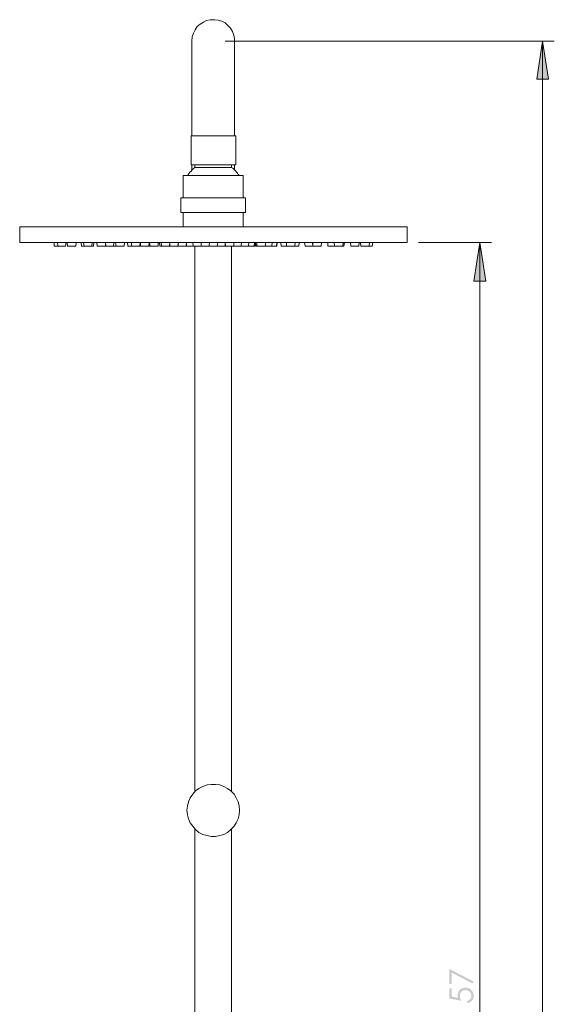
# Model space of a CAD drawing. Units: millimetres. Extents: x 6925 to 7734, y -741 to 531.
# Drawn here: x 7458 to 7734, y 23 to 531 of the extents above; entities that cross this region are included whole.
import ezdxf

# ---------------------------------------------------------------- set-up
doc = ezdxf.new("R2010")
doc.units = ezdxf.units.MM
doc.layers.add('Default', color=7, linetype='Continuous', true_color=0x000000)

msp = doc.modelspace()

# ---------------------------------------------------------------- hatches: boundary and pattern name
at = {"layer": 'Default', "true_color": 0x808080, "extrusion": (0, 0, -1)}
for points in [[(-7727.94, 519.96), (-7731.11, 500.28), (-7724.98, 500.28)], [(-7695.56, 416.04), (-7698.73, 396.15), (-7692.6, 396.15)], [(-7679.94, 33.51), (-7679.94, 41.22), (-7692.4, 34.71), (-7691.89, 33.71), (-7681.09, 39.32), (-7681.09, 33.51)], [(-7679.94, 31.24), (-7681.09, 31.24), (-7681.09, 26.92), (-7684.41, 26.31), (-7684.36, 26.5), (-7684.31, 26.7), (-7684.27, 26.88), (-7684.24, 27.06), (-7684.22, 27.15), (-7684.21, 27.24), (-7684.2, 27.32), (-7684.19, 27.41), (-7684.18, 27.49), (-7684.18, 27.57), (-7684.18, 27.66), (-7684.18, 27.74), (-7684.18, 27.84), (-7684.18, 27.94), (-7684.19, 28.04), (-7684.19, 28.14), (-7684.2, 28.24), (-7684.22, 28.34), (-7684.23, 28.43), (-7684.25, 28.53), (-7684.26, 28.62), (-7684.29, 28.72), (-7684.31, 28.81), (-7684.33, 28.9), (-7684.36, 28.99), (-7684.39, 29.08), (-7684.42, 29.16), (-7684.45, 29.25), (-7684.49, 29.34), (-7684.53, 29.42), (-7684.57, 29.5), (-7684.61, 29.58), (-7684.66, 29.66), (-7684.7, 29.74), (-7684.75, 29.82), (-7684.8, 29.9), (-7684.86, 29.97), (-7684.91, 30.05), (-7684.97, 30.12), (-7685.03, 30.19), (-7685.09, 30.27), (-7685.15, 30.34), (-7685.22, 30.4), (-7685.29, 30.47), (-7685.36, 30.54), (-7685.43, 30.6), (-7685.5, 30.66), (-7685.58, 30.72), (-7685.65, 30.78), (-7685.73, 30.84), (-7685.81, 30.89), (-7685.88, 30.94), (-7685.96, 30.99), (-7686.04, 31.04), (-7686.13, 31.09), (-7686.21, 31.13), (-7686.3, 31.17), (-7686.38, 31.21), (-7686.47, 31.25), (-7686.56, 31.28), (-7686.65, 31.31), (-7686.74, 31.34), (-7686.83, 31.37), (-7686.92, 31.4), (-7687.02, 31.42), (-7687.11, 31.45), (-7687.21, 31.47), (-7687.31, 31.48), (-7687.41, 31.5), (-7687.51, 31.51), (-7687.61, 31.52), (-7687.71, 31.53), (-7687.82, 31.54), (-7687.92, 31.55), (-7688.03, 31.55), (-7688.14, 31.55), (-7688.28, 31.55), (-7688.43, 31.54), (-7688.58, 31.53), (-7688.72, 31.52), (-7688.87, 31.5), (-7689.01, 31.47), (-7689.15, 31.44), (-7689.29, 31.41), (-7689.42, 31.38), (-7689.56, 31.33), (-7689.69, 31.29), (-7689.82, 31.24), (-7689.95, 31.18), (-7690.08, 31.13), (-7690.21, 31.06), (-7690.33, 31), (-7690.46, 30.93), (-7690.58, 30.85), (-7690.69, 30.78), (-7690.81, 30.7), (-7690.91, 30.61), (-7691.02, 30.53), (-7691.07, 30.48), (-7691.12, 30.44), (-7691.17, 30.39), (-7691.22, 30.34), (-7691.27, 30.3), (-7691.31, 30.25), (-7691.36, 30.2), (-7691.4, 30.15), (-7691.45, 30.1), (-7691.49, 30.05), (-7691.53, 30), (-7691.57, 29.94), (-7691.61, 29.89), (-7691.65, 29.84), (-7691.69, 29.78), (-7691.73, 29.73), (-7691.8, 29.61), (-7691.87, 29.5), (-7691.93, 29.38), (-7691.99, 29.26), (-7692.05, 29.13), (-7692.1, 29), (-7692.15, 28.88), (-7692.19, 28.75), (-7692.23, 28.61), (-7692.27, 28.48), (-7692.3, 28.34), (-7692.33, 28.2), (-7692.35, 28.06), (-7692.37, 27.91), (-7692.39, 27.76), (-7692.4, 27.62), (-7692.4, 27.46), (-7692.4, 27.31), (-7692.4, 27.22), (-7692.4, 27.13), (-7692.4, 27.04), (-7692.39, 26.95), (-7692.38, 26.86), (-7692.37, 26.77), (-7692.36, 26.69), (-7692.35, 26.6), (-7692.33, 26.52), (-7692.32, 26.43), (-7692.3, 26.35), (-7692.28, 26.27), (-7692.25, 26.19), (-7692.23, 26.11), (-7692.2, 26.03), (-7692.18, 25.95), (-7692.15, 25.87), (-7692.12, 25.79), (-7692.08, 25.72), (-7692.05, 25.64), (-7692.01, 25.57), (-7691.98, 25.5), (-7691.94, 25.42), (-7691.89, 25.35), (-7691.85, 25.28), (-7691.81, 25.21), (-7691.76, 25.14), (-7691.71, 25.08), (-7691.66, 25.01), (-7691.61, 24.95), (-7691.55, 24.88), (-7691.5, 24.82), (-7691.44, 24.75), (-7691.38, 24.69), (-7691.32, 24.63), (-7691.26, 24.58), (-7691.2, 24.52), (-7691.14, 24.46), (-7691.08, 24.41), (-7691.01, 24.36), (-7690.95, 24.31), (-7690.88, 24.26), (-7690.81, 24.21), (-7690.74, 24.17), (-7690.67, 24.13), (-7690.6, 24.08), (-7690.53, 24.04), (-7690.46, 24), (-7690.38, 23.97), (-7690.31, 23.93), (-7690.23, 23.9), (-7690.16, 23.87), (-7690.08, 23.83), (-7690, 23.81), (-7689.92, 23.78), (-7689.84, 23.75), (-7689.76, 23.73), (-7689.67, 23.7), (-7689.59, 23.68), (-7689.5, 23.66), (-7689.42, 23.65), (-7689.33, 23.63), (-7689.24, 23.61), (-7689.15, 23.6), (-7689.15, 24.85), (-7689.24, 24.87), (-7689.32, 24.89), (-7689.41, 24.91), (-7689.49, 24.93), (-7689.57, 24.96), (-7689.64, 24.98), (-7689.72, 25.01), (-7689.79, 25.04), (-7689.86, 25.07), (-7689.93, 25.1), (-7690, 25.13), (-7690.06, 25.17), (-7690.12, 25.21), (-7690.18, 25.24), (-7690.24, 25.28), (-7690.3, 25.32), (-7690.35, 25.37), (-7690.4, 25.41), (-7690.45, 25.46), (-7690.5, 25.51), (-7690.55, 25.56), (-7690.6, 25.61), (-7690.65, 25.66), (-7690.69, 25.71), (-7690.73, 25.77), (-7690.78, 25.83), (-7690.82, 25.89), (-7690.86, 25.95), (-7690.9, 26.01), (-7690.93, 26.08), (-7690.97, 26.15), (-7691, 26.22), (-7691.04, 26.29), (-7691.07, 26.36), (-7691.09, 26.43), (-7691.12, 26.5), (-7691.14, 26.57), (-7691.17, 26.64), (-7691.19, 26.71), (-7691.2, 26.79), (-7691.22, 26.86), (-7691.23, 26.93), (-7691.24, 27.01), (-7691.25, 27.08), (-7691.26, 27.16), (-7691.27, 27.23), (-7691.27, 27.31), (-7691.27, 27.38), (-7691.27, 27.46), (-7691.27, 27.53), (-7691.26, 27.61), (-7691.26, 27.68), (-7691.25, 27.75), (-7691.24, 27.82), (-7691.23, 27.89), (-7691.21, 27.96), (-7691.2, 28.03), (-7691.18, 28.1), (-7691.16, 28.17), (-7691.14, 28.24), (-7691.12, 28.3), (-7691.1, 28.37), (-7691.07, 28.43), (-7691.04, 28.5), (-7691.01, 28.56), (-7690.98, 28.63), (-7690.95, 28.69), (-7690.92, 28.75), (-7690.88, 28.81), (-7690.84, 28.87), (-7690.8, 28.93), (-7690.76, 28.99), (-7690.72, 29.05), (-7690.67, 29.11), (-7690.62, 29.17), (-7690.58, 29.22), (-7690.53, 29.28), (-7690.47, 29.33), (-7690.42, 29.39), (-7690.36, 29.44), (-7690.31, 29.5), (-7690.25, 29.55), (-7690.19, 29.6), (-7690.13, 29.64), (-7690.07, 29.69), (-7690.01, 29.73), (-7689.94, 29.78), (-7689.88, 29.82), (-7689.82, 29.86), (-7689.75, 29.9), (-7689.68, 29.93), (-7689.62, 29.97), (-7689.55, 30), (-7689.48, 30.03), (-7689.41, 30.06), (-7689.34, 30.09), (-7689.27, 30.11), (-7689.2, 30.14), (-7689.12, 30.16), (-7689.05, 30.18), (-7688.97, 30.2), (-7688.9, 30.22), (-7688.82, 30.23), (-7688.74, 30.25), (-7688.67, 30.26), (-7688.59, 30.27), (-7688.51, 30.28), (-7688.43, 30.29), (-7688.34, 30.29), (-7688.26, 30.3), (-7688.18, 30.3), (-7688.09, 30.3), (-7688.02, 30.3), (-7687.94, 30.3), (-7687.87, 30.3), (-7687.79, 30.29), (-7687.72, 30.28), (-7687.65, 30.28), (-7687.58, 30.27), (-7687.51, 30.25), (-7687.44, 30.24), (-7687.37, 30.23), (-7687.3, 30.21), (-7687.23, 30.19), (-7687.17, 30.17), (-7687.1, 30.15), (-7687.04, 30.13), (-7686.98, 30.11), (-7686.92, 30.08), (-7686.85, 30.06), (-7686.79, 30.03), (-7686.73, 30), (-7686.68, 29.97), (-7686.62, 29.93), (-7686.56, 29.9), (-7686.51, 29.86), (-7686.45, 29.83), (-7686.4, 29.79), (-7686.34, 29.75), (-7686.29, 29.71), (-7686.24, 29.66), (-7686.19, 29.62), (-7686.14, 29.57), (-7686.09, 29.52), (-7686.05, 29.48), (-7686, 29.43), (-7685.96, 29.37), (-7685.91, 29.32), (-7685.87, 29.27), (-7685.83, 29.22), (-7685.79, 29.16), (-7685.76, 29.1), (-7685.72, 29.05), (-7685.69, 28.99), (-7685.66, 28.93), (-7685.63, 28.87), (-7685.6, 28.81), (-7685.57, 28.75), (-7685.54, 28.68), (-7685.52, 28.62), (-7685.49, 28.55), (-7685.47, 28.49), (-7685.45, 28.42), (-7685.43, 28.35), (-7685.42, 28.28), (-7685.4, 28.21), (-7685.39, 28.14), (-7685.37, 28.07), (-7685.36, 27.99), (-7685.35, 27.92), (-7685.34, 27.84), (-7685.34, 27.77), (-7685.33, 27.69), (-7685.33, 27.61), (-7685.33, 27.53), (-7685.33, 27.45), (-7685.33, 27.38), (-7685.33, 27.31), (-7685.33, 27.25), (-7685.34, 27.18), (-7685.35, 27.03), (-7685.37, 26.89), (-7685.39, 26.74), (-7685.42, 26.58), (-7685.45, 26.43), (-7685.49, 26.26), (-7685.53, 26.1), (-7685.58, 25.93), (-7685.63, 25.76), (-7685.69, 25.59), (-7685.76, 25.41), (-7685.83, 25.22), (-7685.98, 24.85), (-7679.94, 25.97)]]:
    msp.add_hatch(color=8, dxfattribs=at).paths.add_polyline_path(points, flags=0)

# ---------------------------------------------------------------- linework, layer by layer
at = {"layer": 'Default', "color": 18, "lineweight": 0, "true_color": 0x000000}
for points in [[(7569, 471.07), (7569, 478.05), (7569, 481.86), (7569, 485.67), (7569, 489.48), (7569, 493.29), (7569, 496.68), (7569, 500.06), (7569, 503.45), (7569, 506.42), (7569, 509.17), (7569, 511.49), (7569, 513.82), (7569, 515.73), (7569, 517.21), (7569, 518.48), (7569, 519.32), (7569, 519.96), (7569, 521.02), (7568.58, 522.92), (7567.94, 524.83), (7566.88, 526.52), (7565.61, 528), (7564.13, 529.27), (7562.44, 530.12), (7560.53, 530.75), (7558.63, 530.96), (7556.51, 530.96), (7554.61, 530.54), (7552.91, 529.69), (7551.22, 528.64), (7549.74, 527.37), (7548.68, 525.67), (7547.83, 523.98), (7547.2, 522.07), (7546.99, 519.96), (7546.99, 519.32), (7546.99, 518.48), (7546.99, 517.21), (7546.99, 515.73), (7546.99, 513.82), (7546.99, 511.49), (7546.99, 509.17), (7546.99, 506.42), (7546.99, 503.45), (7546.99, 500.06), (7546.99, 496.68), (7546.99, 493.29), (7546.99, 489.48), (7546.99, 485.67), (7546.99, 481.86), (7546.99, 478.05), (7546.99, 471.07)], [(7548.47, 454.77), (7548.05, 454.35), (7547.41, 453.93), (7546.99, 453.29), (7546.57, 452.87), (7545.93, 452.23), (7545.51, 451.81), (7545.08, 451.18), (7544.87, 450.54)], [(7546.99, 456.04), (7546.99, 453.51)], [(7548.47, 456.04), (7548.47, 454.77), (7548.68, 454.77), (7549.32, 454.77), (7550.16, 454.77), (7551.43, 454.77), (7552.7, 454.77), (7554.4, 454.77), (7556.09, 454.77), (7557.99, 454.77), (7559.9, 454.77), (7561.59, 454.77), (7563.28, 454.77), (7564.77, 454.77), (7566.04, 454.77), (7566.88, 454.77), (7567.31, 454.77), (7567.52, 454.77)], [(7571.33, 450.54), (7570.9, 451.18), (7570.48, 451.81), (7570.06, 452.23), (7569.63, 452.87), (7569.21, 453.29), (7568.58, 453.93), (7568.15, 454.35), (7567.52, 454.77), (7567.52, 456.04)], [(7569, 453.51), (7569, 456.04)], [(7542.54, 439.11), (7542.54, 450.54), (7542.76, 450.54), (7543.18, 450.54), (7544.24, 450.54), (7545.3, 450.54), (7546.78, 450.54), (7548.68, 450.54), (7550.59, 450.54), (7552.7, 450.54), (7555.03, 450.54), (7557.36, 450.54), (7559.9, 450.54), (7562.23, 450.54), (7564.34, 450.54), (7566.46, 450.54), (7568.36, 450.54), (7570.06, 450.54), (7571.33, 450.54), (7572.39, 450.54), (7573.23, 450.54), (7573.44, 450.54), (7573.44, 439.11)], [(7542.54, 431.49), (7542.54, 424.09)], [(7573.44, 424.09), (7573.44, 431.49)], [(7482.01, 416.04), (7481.8, 414.14), (7481.17, 414.14), (7480.53, 414.14), (7479.9, 414.14), (7479.05, 414.14), (7478.42, 414.14), (7477.78, 414.14), (7477.36, 414.14), (7476.51, 414.14), (7476.09, 414.14), (7475.88, 414.14), (7475.88, 416.04)], [(7477.57, 416.04), (7477.78, 414.14)], [(7487.31, 416.04), (7487.09, 414.14), (7486.88, 414.14), (7486.46, 414.14), (7485.82, 414.14), (7484.98, 414.14), (7484.13, 414.14), (7483.5, 414.14), (7483.07, 414.14), (7482.86, 414.14), (7482.65, 416.04)], [(7496.41, 416.04), (7496.19, 414.14), (7495.98, 414.14), (7495.56, 414.14), (7495.35, 414.14), (7494.71, 414.14), (7494.08, 414.14), (7493.23, 414.14), (7492.6, 414.14), (7491.96, 414.14), (7491.33, 414.14), (7490.48, 414.14), (7490.06, 414.14), (7489.85, 416.04)], [(7491.12, 416.04), (7491.33, 414.14)], [(7495.35, 414.14), (7495.56, 416.04)], [(7502.33, 414.99), (7502.33, 414.14), (7502.12, 414.14), (7501.7, 414.14), (7501.06, 414.14), (7500.22, 414.14), (7499.37, 414.14), (7498.73, 414.14), (7498.31, 414.14), (7498.1, 414.14), (7497.89, 416.04)], [(7512.28, 416.04), (7512.07, 414.14), (7511.86, 414.14), (7511.43, 414.14), (7510.8, 414.14), (7509.95, 414.14), (7509.11, 414.14), (7508.47, 414.14), (7508.05, 414.14), (7507.83, 414.14), (7507.2, 414.14), (7506.78, 414.14), (7506.57, 414.14), (7506.35, 414.14), (7505.93, 414.14), (7505.3, 414.14), (7504.45, 414.14), (7503.81, 414.14), (7502.97, 414.14), (7502.54, 414.14), (7502.33, 416.04)], [(7506.57, 414.14), (7506.78, 416.04)], [(7507.62, 416.04), (7507.83, 414.14)], [(7529.63, 416.04), (7529.63, 414.14), (7529.42, 414.14), (7529, 414.14), (7528.36, 414.14), (7527.52, 414.14), (7526.67, 414.14), (7526.04, 414.14), (7525.61, 414.14), (7525.4, 414.14), (7525.19, 414.14), (7524.77, 414.14), (7524.55, 414.14), (7524.13, 414.14), (7523.5, 414.14), (7522.65, 414.14), (7521.8, 414.14), (7521.17, 414.14), (7520.74, 414.14), (7520.53, 414.14), (7520.11, 414.14), (7519.9, 414.14), (7519.48, 414.14), (7518.84, 414.14), (7517.99, 414.14), (7517.36, 414.14), (7516.51, 414.14), (7516.09, 414.14), (7515.88, 414.14), (7515.24, 414.14), (7514.61, 414.14), (7513.97, 414.14), (7513.76, 416.04)], [(7515.88, 416.04), (7515.88, 414.14)], [(7520.11, 414.14), (7520.32, 416.04)], [(7520.53, 416.04), (7520.53, 414.14)], [(7524.77, 414.14), (7524.98, 416.04)], [(7525.19, 416.04), (7525.4, 414.14)], [(7544.24, 416.04), (7544.03, 414.14), (7543.81, 414.14), (7543.39, 414.14), (7542.76, 414.14), (7541.91, 414.14), (7541.27, 414.14), (7540.43, 414.14), (7540, 414.14), (7539.79, 414.14), (7539.58, 414.14), (7539.16, 414.14), (7538.52, 414.14), (7537.68, 414.14), (7536.83, 414.14), (7536.19, 414.14), (7535.77, 414.14), (7535.56, 414.14), (7535.35, 414.14), (7534.71, 414.14), (7534.08, 414.14), (7533.23, 414.14), (7532.6, 414.14), (7531.96, 414.14), (7531.33, 414.14), (7531.12, 414.14), (7530.69, 414.14), (7530.48, 414.14), (7530.27, 416.04)], [(7531.12, 416.04), (7531.33, 414.14)], [(7535.35, 414.14), (7535.56, 416.04)], [(7535.56, 414.99), (7535.56, 414.14)], [(7539.79, 414.14), (7540, 416.04)], [(7539.79, 414.99), (7540, 414.14)], [(7591.01, 416.04), (7590.8, 414.14), (7590.59, 414.14), (7590.16, 414.14), (7589.32, 414.14), (7588.68, 414.14), (7588.26, 414.14), (7588.05, 414.14), (7587.62, 414.14), (7586.99, 414.14), (7586.14, 414.14), (7585.3, 414.14), (7584.87, 414.14), (7584.66, 414.14), (7584.24, 414.14), (7583.6, 414.14), (7582.76, 414.14), (7581.91, 414.14), (7581.27, 414.14), (7580.85, 414.14), (7580.64, 414.14), (7580.22, 414.14), (7580, 414.14), (7579.79, 416.04), (7579.58, 414.14), (7579.37, 414.14), (7579.16, 414.14), (7578.95, 414.14), (7578.52, 414.14), (7577.89, 414.14), (7577.04, 414.14), (7576.19, 414.14), (7575.98, 414.14), (7575.56, 414.14), (7574.92, 414.14), (7574.08, 414.14), (7573.23, 414.14), (7572.6, 414.14), (7572.39, 414.14), (7571.96, 414.14), (7571.12, 414.14), (7570.48, 414.14), (7569.63, 414.14), (7569, 414.14), (7568.58, 414.14), (7568.36, 414.14), (7567.94, 414.14), (7567.09, 414.14), (7566.46, 414.14), (7565.61, 414.14), (7564.98, 414.14), (7564.55, 414.14), (7564.34, 414.14), (7564.13, 414.14), (7563.92, 414.14), (7563.5, 414.14), (7562.86, 414.14), (7562.01, 414.14), (7561.17, 414.14), (7560.53, 414.14), (7560.11, 414.14), (7559.9, 414.14), (7559.48, 414.14), (7558.84, 414.14), (7557.99, 414.14), (7557.15, 414.14), (7556.51, 414.14), (7556.09, 414.14), (7555.88, 414.14), (7555.45, 414.14), (7554.61, 414.14), (7553.97, 414.14), (7553.13, 414.14), (7552.49, 414.14), (7552.07, 414.14), (7551.86, 414.14), (7551.64, 414.14), (7551.22, 414.14), (7550.37, 414.14), (7549.74, 414.14), (7548.89, 414.14), (7548.26, 414.14), (7547.83, 414.14), (7547.62, 414.14), (7547.2, 414.14), (7546.35, 414.14), (7545.51, 414.14), (7544.87, 414.14), (7544.45, 414.14), (7544.24, 414.14), (7544.24, 414.99)], [(7547.41, 416.04), (7547.62, 414.14)], [(7548.47, 414.14), (7548.47, 173.08), (7548.47, 132.66)], [(7555.88, 414.14), (7556.09, 416.04)], [(7560.11, 414.14), (7560.32, 416.04)], [(7564.13, 416.04), (7564.34, 414.14)], [(7564.13, 414.14), (7564.13, 415.41)], [(7567.52, 132.66), (7567.52, 173.08), (7567.52, 414.14)], [(7568.58, 414.14), (7568.58, 416.04)], [(7572.39, 414.14), (7572.6, 416.04)], [(7576.19, 414.14), (7576.41, 416.04)], [(7579.16, 414.14), (7579.37, 416.04)], [(7580.43, 416.04), (7580.64, 414.14)], [(7584.87, 414.14), (7585.08, 416.04)], [(7588.26, 414.14), (7588.47, 416.04)], [(7590.59, 414.14), (7590.8, 416.04)], [(7602.44, 416.04), (7602.23, 414.14), (7602.01, 414.14), (7601.59, 414.14), (7600.96, 414.14), (7600.11, 414.14), (7599.9, 414.14), (7599.48, 414.14), (7598.84, 414.14), (7597.99, 414.14), (7597.15, 414.14), (7596.51, 414.14), (7596.09, 414.14), (7595.88, 414.14), (7595.24, 414.14), (7594.4, 414.14), (7593.76, 414.14), (7593.34, 414.14), (7593.13, 414.14), (7592.91, 416.04)], [(7595.88, 416.04), (7595.88, 414.14)], [(7600.11, 414.14), (7600.32, 416.04)], [(7613.87, 416.04), (7613.65, 414.14), (7613.44, 414.14), (7613.02, 414.14), (7612.39, 414.14), (7611.54, 414.14), (7610.69, 414.14), (7610.06, 414.14), (7609.63, 414.14), (7609.42, 414.14), (7609, 414.14), (7608.36, 414.14), (7607.52, 414.14), (7606.67, 414.14), (7606.04, 414.14), (7605.61, 414.14), (7605.4, 414.14), (7605.19, 416.04)], [(7609.21, 416.04), (7609.42, 414.14), (7609.42, 416.04)], [(7625.72, 416.04), (7625.51, 414.14), (7625.08, 414.14), (7624.87, 414.14), (7624.66, 414.14), (7624.24, 414.14), (7623.6, 414.14), (7622.76, 414.14), (7621.91, 414.14), (7621.27, 414.14), (7620.85, 414.14), (7620.64, 414.14), (7620.22, 414.14), (7619.37, 414.14), (7618.52, 414.14), (7617.89, 414.14), (7617.46, 414.14), (7617.25, 414.14), (7617.25, 416.04)], [(7620.43, 416.04), (7620.64, 414.14)], [(7624.87, 414.14), (7625.08, 416.04)], [(7633.34, 416.04), (7633.13, 414.14), (7632.49, 414.14), (7631.86, 414.14), (7631.22, 414.14), (7630.37, 414.14), (7629.74, 414.14), (7629.1, 414.14), (7628.89, 416.04)], [(7640.32, 416.04), (7640.11, 414.14), (7639.9, 414.14), (7639.47, 414.14), (7638.84, 414.14), (7638.42, 414.14), (7638.21, 414.14), (7637.78, 414.14), (7637.15, 414.14), (7636.3, 414.14), (7635.45, 414.14), (7634.82, 414.14), (7634.4, 414.14), (7634.18, 414.14), (7633.97, 416.04)], [(7638.42, 414.14), (7638.63, 416.04)], [(7548.47, 113.4), (7548.47, -31.05)], [(7567.52, -10.99), (7567.52, 113.4)]]:
    msp.add_lwpolyline(points, dxfattribs=at)
at = {"layer": 'Default', "color": 8, "lineweight": 0, "true_color": 0x808080}
for points in [[(7564.13, 519.96), (7734.08, 519.96)], [(7727.94, 519.96), (7727.94, -641.09)], [(7664.03, 416.04), (7701.7, 416.04)], [(7695.56, 416.04), (7695.56, -641.09)]]:
    msp.add_lwpolyline(points, dxfattribs=at)
for points in [[(7724.98, 500.28), (7727.94, 519.96), (7731.11, 500.28)], [(7695.56, 416.04), (7698.73, 396.15), (7692.6, 396.15)]]:
    msp.add_lwpolyline(points, close=True, dxfattribs=at)
at = {"layer": 'Default', "color": 18, "lineweight": 0, "true_color": 0x000000}
for points in [[(7569.63, 471.07), (7569.42, 471.07), (7569.21, 471.07), (7568.36, 471.07), (7567.31, 471.07), (7566.04, 471.07), (7564.34, 471.07), (7562.65, 471.07), (7560.53, 471.07), (7558.63, 471.07), (7556.51, 471.07), (7554.4, 471.07), (7552.49, 471.07), (7550.8, 471.07), (7549.32, 471.07), (7548.26, 471.07), (7547.2, 471.07), (7546.78, 471.07), (7546.57, 471.07), (7546.57, 456.04), (7546.78, 456.04), (7547.2, 456.04), (7548.26, 456.04), (7549.32, 456.04), (7550.8, 456.04), (7552.49, 456.04), (7554.4, 456.04), (7556.51, 456.04), (7558.63, 456.04), (7560.53, 456.04), (7562.65, 456.04), (7564.34, 456.04), (7566.04, 456.04), (7567.31, 456.04), (7568.36, 456.04), (7569.21, 456.04), (7569.42, 456.04), (7569.63, 456.04)], [(7574.71, 439.11), (7574.29, 439.11), (7573.65, 439.11), (7572.6, 439.11), (7571.33, 439.11), (7569.63, 439.11), (7567.73, 439.11), (7565.61, 439.11), (7563.5, 439.11), (7561.17, 439.11), (7558.63, 439.11), (7556.3, 439.11), (7553.76, 439.11), (7551.43, 439.11), (7549.32, 439.11), (7547.41, 439.11), (7545.51, 439.11), (7544.03, 439.11), (7542.97, 439.11), (7541.91, 439.11), (7541.49, 439.11), (7541.27, 439.11), (7541.27, 431.49), (7541.49, 431.49), (7541.91, 431.49), (7542.97, 431.49), (7544.03, 431.49), (7545.51, 431.49), (7547.41, 431.49), (7549.32, 431.49), (7551.43, 431.49), (7553.76, 431.49), (7556.3, 431.49), (7558.63, 431.49), (7561.17, 431.49), (7563.5, 431.49), (7565.61, 431.49), (7567.73, 431.49), (7569.63, 431.49), (7571.33, 431.49), (7572.6, 431.49), (7573.65, 431.49), (7574.29, 431.49), (7574.71, 431.49)], [(7658.1, 424.09), (7657.89, 424.09), (7657.25, 424.09), (7656.41, 424.09), (7655.14, 424.09), (7653.65, 424.09), (7651.75, 424.09), (7649.63, 424.09), (7647.09, 424.09), (7644.13, 424.09), (7640.96, 424.09), (7637.57, 424.09), (7633.76, 424.09), (7629.74, 424.09), (7625.51, 424.09), (7621.06, 424.09), (7616.41, 424.09), (7611.33, 424.09), (7606.25, 424.09), (7600.96, 424.09), (7595.67, 424.09), (7590.16, 424.09), (7584.45, 424.09), (7578.73, 424.09), (7572.81, 424.09), (7566.88, 424.09), (7560.96, 424.09), (7555.03, 424.09), (7549.1, 424.09), (7543.18, 424.09), (7537.46, 424.09), (7531.75, 424.09), (7526.04, 424.09), (7520.53, 424.09), (7515.03, 424.09), (7509.74, 424.09), (7504.66, 424.09), (7499.79, 424.09), (7495.14, 424.09), (7490.48, 424.09), (7486.25, 424.09), (7482.23, 424.09), (7478.63, 424.09), (7475.03, 424.09), (7471.86, 424.09), (7469.1, 424.09), (7466.57, 424.09), (7464.24, 424.09), (7462.33, 424.09), (7460.85, 424.09), (7459.58, 424.09), (7458.73, 424.09), (7458.31, 424.09), (7458.1, 424.09), (7458.1, 416.04), (7458.31, 416.04), (7458.73, 416.04), (7459.58, 416.04), (7460.85, 416.04), (7462.33, 416.04), (7464.24, 416.04), (7466.57, 416.04), (7469.1, 416.04), (7471.86, 416.04), (7475.03, 416.04), (7478.63, 416.04), (7482.23, 416.04), (7486.25, 416.04), (7490.48, 416.04), (7495.14, 416.04), (7499.79, 416.04), (7504.66, 416.04), (7509.74, 416.04), (7515.03, 416.04), (7520.53, 416.04), (7526.04, 416.04), (7531.75, 416.04), (7537.46, 416.04), (7543.18, 416.04), (7549.1, 416.04), (7555.03, 416.04), (7560.96, 416.04), (7566.88, 416.04), (7572.81, 416.04), (7578.73, 416.04), (7584.45, 416.04), (7590.16, 416.04), (7595.67, 416.04), (7600.96, 416.04), (7606.25, 416.04), (7611.33, 416.04), (7616.41, 416.04), (7621.06, 416.04), (7625.51, 416.04), (7629.74, 416.04), (7633.76, 416.04), (7637.57, 416.04), (7640.96, 416.04), (7644.13, 416.04), (7647.09, 416.04), (7649.63, 416.04), (7651.75, 416.04), (7653.65, 416.04), (7655.14, 416.04), (7656.41, 416.04), (7657.25, 416.04), (7657.89, 416.04), (7658.1, 416.04)], [(7544.45, 123.14), (7544.66, 120.81), (7545.3, 118.69), (7546.14, 116.57), (7547.41, 114.88), (7548.89, 113.19), (7550.59, 111.71), (7552.7, 110.65), (7554.82, 110.01), (7556.94, 109.59), (7559.26, 109.59), (7561.38, 110.01), (7563.5, 110.65), (7565.4, 111.71), (7567.09, 113.19), (7568.79, 114.88), (7569.85, 116.57), (7570.9, 118.69), (7571.33, 120.81), (7571.54, 123.14), (7571.33, 125.25), (7570.9, 127.37), (7569.85, 129.48), (7568.79, 131.39), (7567.09, 133.08), (7565.4, 134.35), (7563.5, 135.41), (7561.38, 136.26), (7559.26, 136.47), (7556.94, 136.47), (7554.82, 136.26), (7552.7, 135.41), (7550.59, 134.35), (7548.89, 133.08), (7547.41, 131.39), (7546.14, 129.48), (7545.3, 127.37), (7544.66, 125.25)]]:
    msp.add_lwpolyline(points, close=True, dxfattribs=at)
msp.add_polyline3d([(7551.86, 414.35, 0), (7551.86, 414.14, 0), (7551.86, 416.04, 0)], dxfattribs=at)

doc.saveas('drawing.dxf')
